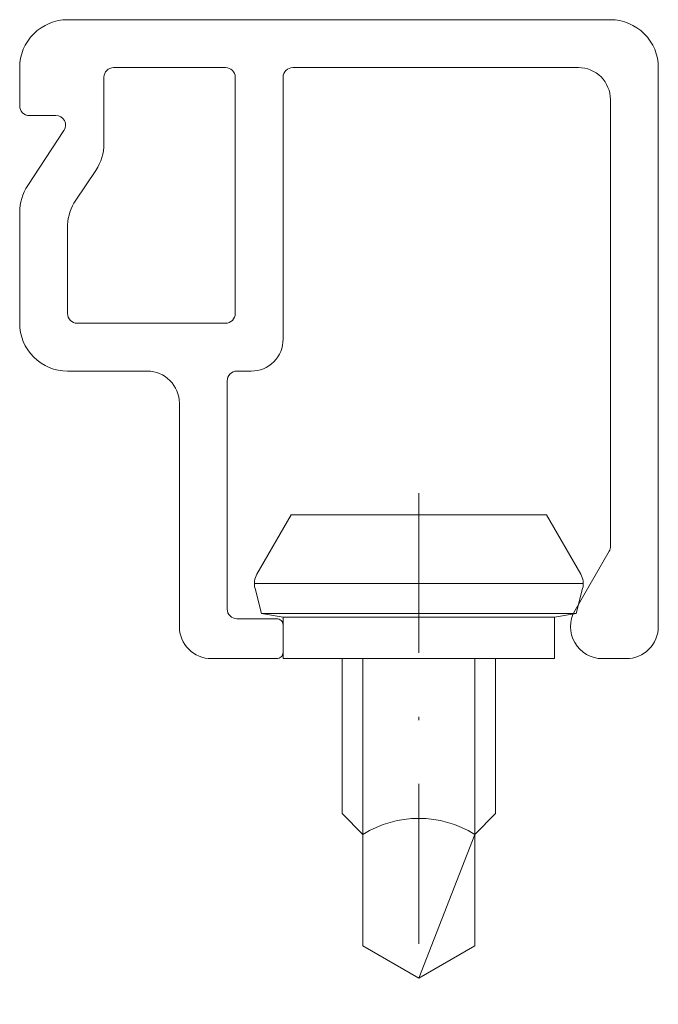
# Model space of a CAD drawing. Units: millimetres. Extents: x -20 to 0, y -10.8 to 20.
import ezdxf

# ---------------------------------------------------------------- set-up
doc = ezdxf.new("R2010")
doc.units = ezdxf.units.MM
doc.header["$PDMODE"] = 3
doc.header["$PDSIZE"] = -10
doc.linetypes.add('FORSTER_CENTER', pattern=[9, 5, -2, 0, -2])
doc.layers.get('Defpoints').update_dxf_attribs({"color": 252})
for name, color, linetype, lineweight in [('fp_aluminium', 50, 'Continuous', 15), ('fp_centerline', 252, 'FORSTER_CENTER', 5), ('fp_steel-edge', 161, 'Continuous', 9)]:
    doc.layers.add(name, color=color, linetype=linetype, lineweight=lineweight)

# ---------------------------------------------------------------- blocks, each defined once
blk = doc.blocks.new('906577', base_point=(-732.851, -67.18))
at = {"layer": 'fp_centerline'}
blk.add_line((-732.851, -62.003), (-732.851, -78), dxfattribs=at)
at = {"layer": 'fp_steel-edge'}
for points in [[(-737.101, -67.18), (-728.601, -67.18), (-728.601, -65.88), (-727.928, -65.762), (-727.721, -64.988, 0.198776), (-727.781, -64.533), (-728.851, -62.68), (-736.851, -62.68), (-737.92, -64.533, 0.198628), (-737.98, -64.988), (-737.773, -65.762), (-737.101, -65.88), (-737.101, -67.18)], [(-735.251, -67.18), (-735.251, -72.03), (-734.601, -72.68, -0.2857), (-731.101, -72.68), (-730.451, -72.03), (-730.451, -67.18)]]:
    blk.add_lwpolyline(points, format="xyb", dxfattribs=at)
for points in [[(-738, -64.833), (-727.7, -64.833)], [(-737.773, -65.762), (-727.928, -65.762)], [(-737.101, -65.88), (-728.601, -65.88)], [(-734.601, -76.17), (-734.601, -67.18)], [(-731.101, -76.17), (-731.101, -67.18)], [(-732.851, -77.18), (-731.101, -72.68)], [(-734.601, -76.17), (-732.851, -77.18), (-731.101, -76.17)]]:
    blk.add_lwpolyline(points, dxfattribs=at)

msp = doc.modelspace()

# ---------------------------------------------------------------- linework, layer by layer
at = {"layer": 'Defpoints'}
for p in [(-20, 20), (0, 20), (-7.5, 0), (0, 0), (0, 0)]:
    msp.add_point(p, dxfattribs=at)
at = {"layer": 'fp_aluminium'}
for points in [[(-11.45, 18.5), (-2.5, 18.5, -0.414214), (-1.5, 17.5), (-1.5, 3.513, -0.130907), (-1.54, 3.363), (-2.616, 1.5, 0.57735), (-1.75, 0), (-1, 0, 0.414214), (0, 1), (0, 18.5, 0.414214), (-1.5, 20), (-18.5, 20, 0.414214), (-20, 18.5), (-20, 17.3, 0.414214), (-19.7, 17), (-18.863, 17, -0.600333), (-18.614, 16.533), (-19.745, 14.807, 0.149055), (-20, 13.97), (-20, 10.5, 0.414214), (-18.5, 9), (-16, 9, -0.414214), (-15, 8), (-15, 1, 0.414214), (-14, 0), (-11.95, 0, 0.414214), (-11.75, 0.2), (-11.75, 1.05, 0.414214), (-11.95, 1.25), (-13.2, 1.25, -0.414214), (-13.5, 1.55), (-13.5, 8.7, -0.414214), (-13.2, 9), (-12.75, 9, 0.414214), (-11.75, 10), (-11.75, 18.2, -0.414214)], [(-13.25, 18.2), (-13.25, 10.8, -0.414214), (-13.55, 10.5), (-18.2, 10.5, -0.414214), (-18.5, 10.8), (-18.5, 13.577, -0.137861), (-18.246, 14.348), (-17.616, 15.284, 0.149219), (-17.36, 16.121), (-17.36, 18.2, -0.414214), (-17.06, 18.5), (-13.55, 18.5, -0.414214)]]:
    msp.add_lwpolyline(points, format="xyb", close=True, dxfattribs=at)

# ---------------------------------------------------------------- block references
at = {"layer": 'fp_centerline'}
msp.add_blockref('906577', (-7.5, 0), dxfattribs=at)

doc.saveas('drawing.dxf')
